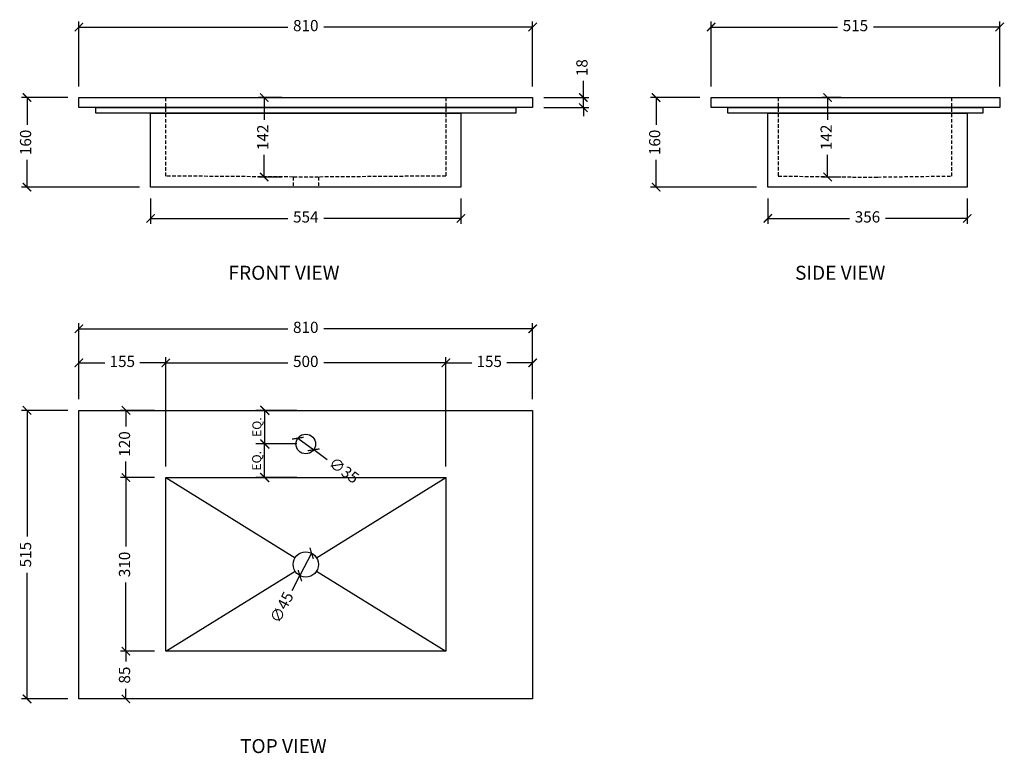
# Model space of a CAD drawing. Units: millimetres. Extents: x 4800 to 6558, y 1779 to 3089.
import ezdxf

# ---------------------------------------------------------------- set-up
doc = ezdxf.new("R2010")
doc.units = ezdxf.units.MM
doc.linetypes.add('HIDDEN', pattern=[9.525, 6.35, -3.175])
doc.layers.get('Defpoints').update_dxf_attribs({"color": 251})
doc.styles.add('FOR CUSTOM', font='tahoma.ttf')
doc.styles.get("Standard").update_dxf_attribs({"font": 'arial.ttf'})
doc.styles.add('Text_Std', font='arial.ttf')
doc.dimstyles.new('For Custom', dxfattribs={"dimscale": 8, "dimtxt": 2, "dimasz": 2, "dimexe": 2, "dimexo": 2, "dimgap": 0.5, "dimtad": 1, "dimdec": 0, "dimzin": 0, "dimdsep": 46, "dimtxsty": 'FOR CUSTOM', "dimblk": 'ARCHTICK', "dimcen": 0.09, "dimclrd": 9, "dimclre": 9, "dimclrt": 256, "dimadec": 0, "dimazin": 0, "dimtfac": 1, "dimtdec": 0, "dimtmove": 2, "dimatfit": 3, "dimldrblk": 'CLOSEDBLANK', "dimfxl": 0, "dimtolj": 1, "dimtzin": 0, "dimlwd": -1, "dimlwe": -1, "dimarcsym": 0})
doc.dimstyles.new('ISO-25', dxfattribs={"dimtxt": 20, "dimasz": 15, "dimexe": 10, "dimexo": 20, "dimgap": 10, "dimtad": 0, "dimdec": 0, "dimtxsty": 'Standard', "dimblk": 'ARCHTICK', "dimcen": 2.5, "dimclrd": 8, "dimclre": 8, "dimadec": 0, "dimazin": 0, "dimtfac": 1, "dimtdec": 0, "dimtmove": 0, "dimatfit": 3, "dimfxl": 0, "dimarcsym": 0})

# ---------------------------------------------------------------- blocks, each defined once
blk = doc.blocks.new('_ArchTick')
at = {"color": 0, "linetype": 'ByBlock', "const_width": 0.15}
blk.add_lwpolyline([(-0.5, -0.5), (0.5, 0.5)], dxfattribs=at)
blk = doc.blocks.new('*D62')
at = {"color": 8, "lineweight": -2, "transparency": 16777216}
for p, q in [((4906, 2411.3), (4906, 2546.9)), ((4906, 2536.9), (5278.9, 2536.9)), ((5716, 2536.9), (5343, 2536.9)), ((5716, 2411.3), (5716, 2546.9))]:
    blk.add_line(p, q, dxfattribs=at)
at = {"layer": 'Defpoints', "color": 0, "transparency": 16777216}
for p in [(5716, 2536.9), (4906, 2391.3), (5716, 2391.3)]:
    blk.add_point(p, dxfattribs=at)
at = {"color": 8, "lineweight": -2, "transparency": 16777216, "xscale": 15, "yscale": 15, "zscale": 15, "rotation": 180}
blk.add_blockref('_ArchTick', (4906, 2536.9), dxfattribs=at)
at = {"color": 8, "lineweight": -2, "transparency": 16777216, "xscale": 15, "yscale": 15, "zscale": 15}
blk.add_blockref('_ArchTick', (5716, 2536.9), dxfattribs=at)
at = {"color": 0, "transparency": 16777216, "insert": (5311, 2536.9), "char_height": 20, "attachment_point": 5}
blk.add_mtext('810', dxfattribs=at)
blk = doc.blocks.new('*D63')
at = {"color": 8, "lineweight": -2, "transparency": 16777216}
for p, q in [((4886, 2391.3), (4803.4, 2391.3)), ((4813.4, 2391.3), (4813.4, 2165.9)), ((4813.4, 1876.3), (4813.4, 2101.6)), ((4886, 1876.3), (4803.4, 1876.3))]:
    blk.add_line(p, q, dxfattribs=at)
at = {"layer": 'Defpoints', "color": 0, "transparency": 16777216}
for p in [(4813.4, 2391.3), (4906, 2391.3), (4906, 1876.3)]:
    blk.add_point(p, dxfattribs=at)
at = {"color": 8, "lineweight": -2, "transparency": 16777216, "xscale": 15, "yscale": 15, "zscale": 15}
for p, rotation in [((4813.4, 2391.3), 90), ((4813.4, 1876.3), 270)]:
    blk.add_blockref('_ArchTick', p, dxfattribs=dict(at, rotation=rotation))
at = {"color": 0, "transparency": 16777216, "insert": (4813.4, 2133.8), "char_height": 20, "attachment_point": 5, "rotation": 90}
blk.add_mtext('515', dxfattribs=at)
blk = doc.blocks.new('*D64')
at = {"color": 8, "lineweight": -2, "transparency": 16777216}
for p, q in [((5041, 2391.3), (4980, 2391.3)), ((4990, 2391.3), (4990, 2362.4)), ((4990, 2271.3), (4990, 2300.2)), ((5041, 2271.3), (4980, 2271.3))]:
    blk.add_line(p, q, dxfattribs=at)
at = {"layer": 'Defpoints', "color": 0, "transparency": 16777216}
for p in [(4990, 2391.3), (5061, 2391.3), (5061, 2271.3)]:
    blk.add_point(p, dxfattribs=at)
at = {"color": 8, "lineweight": -2, "transparency": 16777216, "xscale": 15, "yscale": 15, "zscale": 15}
for p, rotation in [((4990, 2391.3), 90), ((4990, 2271.3), 270)]:
    blk.add_blockref('_ArchTick', p, dxfattribs=dict(at, rotation=rotation))
at = {"color": 0, "transparency": 16777216, "insert": (4990, 2331.3), "char_height": 20, "attachment_point": 5, "rotation": 90}
blk.add_mtext('120', dxfattribs=at)
blk = doc.blocks.new('*D65')
at = {"color": 8, "lineweight": -2, "transparency": 16777216}
for p, q in [((5041, 2271.3), (4980, 2271.3)), ((4990, 2271.3), (4990, 2148.3)), ((4990, 1961.3), (4990, 2084.2)), ((5041, 1961.3), (4980, 1961.3))]:
    blk.add_line(p, q, dxfattribs=at)
at = {"layer": 'Defpoints', "color": 0, "transparency": 16777216}
for p in [(5061, 2271.3), (4990, 1961.3), (5061, 1961.3)]:
    blk.add_point(p, dxfattribs=at)
at = {"color": 8, "lineweight": -2, "transparency": 16777216, "xscale": 15, "yscale": 15, "zscale": 15}
for p, rotation in [((4990, 2271.3), 90), ((4990, 1961.3), 270)]:
    blk.add_blockref('_ArchTick', p, dxfattribs=dict(at, rotation=rotation))
at = {"color": 0, "transparency": 16777216, "insert": (4990, 2116.3), "char_height": 20, "attachment_point": 5, "rotation": 90}
blk.add_mtext('310', dxfattribs=at)
blk = doc.blocks.new('*D66')
at = {"color": 8, "lineweight": -2, "transparency": 16777216}
for p, q in [((5041, 1961.3), (4980, 1961.3)), ((4990, 1961.3), (4990, 1943.2)), ((4990, 1876.3), (4990, 1894.4)), ((5123.6, 1876.3), (4980, 1876.3))]:
    blk.add_line(p, q, dxfattribs=at)
at = {"layer": 'Defpoints', "color": 0, "transparency": 16777216}
for p in [(5061, 1961.3), (4990, 1876.3), (5143.6, 1876.3)]:
    blk.add_point(p, dxfattribs=at)
at = {"color": 8, "lineweight": -2, "transparency": 16777216, "xscale": 15, "yscale": 15, "zscale": 15}
for p, rotation in [((4990, 1961.3), 90), ((4990, 1876.3), 270)]:
    blk.add_blockref('_ArchTick', p, dxfattribs=dict(at, rotation=rotation))
at = {"color": 0, "transparency": 16777216, "insert": (4990, 1918.8), "char_height": 20, "attachment_point": 5, "rotation": 90}
blk.add_mtext('85', dxfattribs=at)
blk = doc.blocks.new('*D67')
at = {"color": 8, "lineweight": -2, "transparency": 16777216}
for p, q in [((5061, 2291.3), (5061, 2486.1)), ((5561, 2291.3), (5561, 2486.1)), ((5061, 2476.1), (5278.9, 2476.1)), ((5561, 2476.1), (5343, 2476.1))]:
    blk.add_line(p, q, dxfattribs=at)
at = {"layer": 'Defpoints', "color": 0, "transparency": 16777216}
for p in [(5561, 2476.1), (5061, 2271.3), (5561, 2271.3)]:
    blk.add_point(p, dxfattribs=at)
at = {"color": 8, "lineweight": -2, "transparency": 16777216, "xscale": 15, "yscale": 15, "zscale": 15, "rotation": 180}
blk.add_blockref('_ArchTick', (5061, 2476.1), dxfattribs=at)
at = {"color": 8, "lineweight": -2, "transparency": 16777216, "xscale": 15, "yscale": 15, "zscale": 15}
blk.add_blockref('_ArchTick', (5561, 2476.1), dxfattribs=at)
at = {"color": 0, "transparency": 16777216, "insert": (5311, 2476.1), "char_height": 20, "attachment_point": 5}
blk.add_mtext('500', dxfattribs=at)
blk = doc.blocks.new('*D59')
at = {"color": 8, "lineweight": -2, "transparency": 16777216}
for p, q in [((5561, 2291.3), (5561, 2486.1)), ((5716, 2411.3), (5716, 2486.1)), ((5561, 2476.1), (5607.2, 2476.1)), ((5716, 2476.1), (5669.7, 2476.1))]:
    blk.add_line(p, q, dxfattribs=at)
at = {"layer": 'Defpoints', "color": 0, "transparency": 16777216}
for p in [(5716, 2476.1), (5716, 2391.3), (5561, 2271.3)]:
    blk.add_point(p, dxfattribs=at)
at = {"color": 8, "lineweight": -2, "transparency": 16777216, "xscale": 15, "yscale": 15, "zscale": 15, "rotation": 180}
blk.add_blockref('_ArchTick', (5561, 2476.1), dxfattribs=at)
at = {"color": 8, "lineweight": -2, "transparency": 16777216, "xscale": 15, "yscale": 15, "zscale": 15}
blk.add_blockref('_ArchTick', (5716, 2476.1), dxfattribs=at)
at = {"color": 0, "transparency": 16777216, "insert": (5638.5, 2476.1), "char_height": 20, "attachment_point": 5}
blk.add_mtext('155', dxfattribs=at)
blk = doc.blocks.new('*D60')
at = {"color": 8, "lineweight": -2, "transparency": 16777216}
for p, q in [((4906, 2411.3), (4906, 2486.1)), ((5061, 2291.3), (5061, 2486.1)), ((4906, 2476.1), (4952.2, 2476.1)), ((5061, 2476.1), (5014.7, 2476.1))]:
    blk.add_line(p, q, dxfattribs=at)
at = {"layer": 'Defpoints', "color": 0, "transparency": 16777216}
for p in [(4906, 2476.1), (4906, 2391.3), (5061, 2271.3)]:
    blk.add_point(p, dxfattribs=at)
at = {"color": 8, "lineweight": -2, "transparency": 16777216, "xscale": 15, "yscale": 15, "zscale": 15, "rotation": 180}
blk.add_blockref('_ArchTick', (4906, 2476.1), dxfattribs=at)
at = {"color": 8, "lineweight": -2, "transparency": 16777216, "xscale": 15, "yscale": 15, "zscale": 15}
blk.add_blockref('_ArchTick', (5061, 2476.1), dxfattribs=at)
at = {"color": 0, "transparency": 16777216, "insert": (4983.5, 2476.1), "char_height": 20, "attachment_point": 5}
blk.add_mtext('155', dxfattribs=at)
blk = doc.blocks.new('*D68')
at = {"color": 8, "lineweight": -2, "transparency": 16777216}
for p in [(5321.4, 2136.2), (5286.6, 2069.7)]:
    blk.add_line(p, (5300.5, 2096.3), dxfattribs=at)
at = {"layer": 'Defpoints', "color": 0, "transparency": 16777216}
for p in [(5321.4, 2136.2), (5300.5, 2096.3)]:
    blk.add_point(p, dxfattribs=at)
at = {"color": 8, "lineweight": -2, "transparency": 16777216, "xscale": 15, "yscale": 15, "zscale": 15}
for p, rotation in [((5321.4, 2136.2), 242.4244194428685), ((5300.5, 2096.3), 62.42441944286844)]:
    blk.add_blockref('_ArchTick', p, dxfattribs=dict(at, rotation=rotation))
at = {"color": 0, "transparency": 16777216, "insert": (5270.3, 2038.5), "char_height": 20, "attachment_point": 5, "rotation": 62.4244}
blk.add_mtext('∅45', dxfattribs=at)
blk = doc.blocks.new('*D69')
at = {"color": 8, "lineweight": -2, "transparency": 16777216}
for p, q in [((4906, 2969.6), (4906, 3085.5)), ((5716, 2969.6), (5716, 3085.5)), ((4906, 3075.5), (5278.9, 3075.5)), ((5716, 3075.5), (5343, 3075.5))]:
    blk.add_line(p, q, dxfattribs=at)
at = {"layer": 'Defpoints', "color": 0, "transparency": 16777216}
for p in [(5716, 3075.5), (4906, 2949.6), (5716, 2949.6)]:
    blk.add_point(p, dxfattribs=at)
at = {"color": 8, "lineweight": -2, "transparency": 16777216, "xscale": 15, "yscale": 15, "zscale": 15, "rotation": 180}
blk.add_blockref('_ArchTick', (4906, 3075.5), dxfattribs=at)
at = {"color": 8, "lineweight": -2, "transparency": 16777216, "xscale": 15, "yscale": 15, "zscale": 15}
blk.add_blockref('_ArchTick', (5716, 3075.5), dxfattribs=at)
at = {"color": 0, "transparency": 16777216, "insert": (5311, 3075.5), "char_height": 20, "attachment_point": 5}
blk.add_mtext('810', dxfattribs=at)
blk = doc.blocks.new('*D61')
at = {"color": 8, "lineweight": -2, "transparency": 16777216}
for p, q in [((4886, 2949.6), (4803.4, 2949.6)), ((4813.4, 2949.6), (4813.4, 2900.7)), ((4813.4, 2789.6), (4813.4, 2838.5)), ((5014, 2789.6), (4803.4, 2789.6))]:
    blk.add_line(p, q, dxfattribs=at)
at = {"layer": 'Defpoints', "color": 0, "transparency": 16777216}
for p in [(4813.4, 2949.6), (4906, 2949.6), (5034, 2789.6)]:
    blk.add_point(p, dxfattribs=at)
at = {"color": 8, "lineweight": -2, "transparency": 16777216, "xscale": 15, "yscale": 15, "zscale": 15}
for p, rotation in [((4813.4, 2949.6), 90), ((4813.4, 2789.6), 270)]:
    blk.add_blockref('_ArchTick', p, dxfattribs=dict(at, rotation=rotation))
at = {"color": 0, "transparency": 16777216, "insert": (4813.4, 2869.6), "char_height": 20, "attachment_point": 5, "rotation": 90}
blk.add_mtext('160', dxfattribs=at)
blk = doc.blocks.new('*D70')
at = {"color": 8, "lineweight": -2, "transparency": 16777216}
for p, q in [((5806.5, 2949.6), (5806.5, 2979.6)), ((5736, 2949.6), (5816.5, 2949.6)), ((5806.5, 2931.6), (5806.5, 2949.6)), ((5736, 2931.6), (5816.5, 2931.6)), ((5806.5, 2931.6), (5806.5, 2916.6))]:
    blk.add_line(p, q, dxfattribs=at)
at = {"layer": 'Defpoints', "color": 0, "transparency": 16777216}
for p in [(5716, 2949.6), (5806.5, 2949.6), (5716, 2931.6)]:
    blk.add_point(p, dxfattribs=at)
at = {"color": 8, "lineweight": -2, "transparency": 16777216, "xscale": 15, "yscale": 15, "zscale": 15}
for p, rotation in [((5806.5, 2949.6), 270), ((5806.5, 2931.6), 90)]:
    blk.add_blockref('_ArchTick', p, dxfattribs=dict(at, rotation=rotation))
at = {"color": 0, "transparency": 16777216, "insert": (5806.5, 3003), "char_height": 20, "attachment_point": 5, "rotation": 90}
blk.add_mtext('18', dxfattribs=at)
blk = doc.blocks.new('*D71')
at = {"color": 8, "lineweight": -2, "transparency": 16777216}
for p, q in [((6034.7, 2969.6), (6034.7, 3085.5)), ((6549.7, 2969.6), (6549.7, 3085.5)), ((6034.7, 3075.5), (6260, 3075.5)), ((6549.7, 3075.5), (6324.3, 3075.5))]:
    blk.add_line(p, q, dxfattribs=at)
at = {"layer": 'Defpoints', "color": 0, "transparency": 16777216}
for p in [(6549.7, 3075.5), (6034.7, 2949.6), (6549.7, 2949.6)]:
    blk.add_point(p, dxfattribs=at)
at = {"color": 8, "lineweight": -2, "transparency": 16777216, "xscale": 15, "yscale": 15, "zscale": 15, "rotation": 180}
blk.add_blockref('_ArchTick', (6034.7, 3075.5), dxfattribs=at)
at = {"color": 8, "lineweight": -2, "transparency": 16777216, "xscale": 15, "yscale": 15, "zscale": 15}
blk.add_blockref('_ArchTick', (6549.7, 3075.5), dxfattribs=at)
at = {"color": 0, "transparency": 16777216, "insert": (6292.2, 3075.5), "char_height": 20, "attachment_point": 5}
blk.add_mtext('515', dxfattribs=at)
blk = doc.blocks.new('*D72')
at = {"color": 8, "lineweight": -2, "transparency": 16777216}
for p, q in [((6014.7, 2949.6), (5926.4, 2949.6)), ((5936.4, 2949.6), (5936.4, 2900.7)), ((5936.4, 2789.6), (5936.4, 2838.5)), ((6115.7, 2789.6), (5926.4, 2789.6))]:
    blk.add_line(p, q, dxfattribs=at)
at = {"layer": 'Defpoints', "color": 0, "transparency": 16777216}
for p in [(5936.4, 2949.6), (6034.7, 2949.6), (6135.7, 2789.6)]:
    blk.add_point(p, dxfattribs=at)
at = {"color": 8, "lineweight": -2, "transparency": 16777216, "xscale": 15, "yscale": 15, "zscale": 15}
for p, rotation in [((5936.4, 2949.6), 90), ((5936.4, 2789.6), 270)]:
    blk.add_blockref('_ArchTick', p, dxfattribs=dict(at, rotation=rotation))
at = {"color": 0, "transparency": 16777216, "insert": (5936.4, 2869.6), "char_height": 20, "attachment_point": 5, "rotation": 90}
blk.add_mtext('160', dxfattribs=at)
blk = doc.blocks.new('*D73')
at = {"color": 9, "transparency": 16777216}
for p, q in [((5295, 2331.3), (5221.6, 2331.3)), ((5237.6, 2271.3), (5237.6, 2331.3)), ((5295, 2271.3), (5221.6, 2271.3))]:
    blk.add_line(p, q, dxfattribs=at)
at = {"layer": 'Defpoints', "color": 0, "transparency": 16777216}
for p in [(5237.6, 2331.3), (5311, 2331.3), (5311, 2271.3)]:
    blk.add_point(p, dxfattribs=at)
at = {"color": 9, "transparency": 16777216, "xscale": 16, "yscale": 16, "zscale": 16}
for p, rotation in [((5237.6, 2331.3), 90), ((5237.6, 2271.3), 270)]:
    blk.add_blockref('_ArchTick', p, dxfattribs=dict(at, rotation=rotation))
at = {"transparency": 16777216, "insert": (5223.3, 2301.3), "char_height": 16, "attachment_point": 5, "rotation": 90, "style": 'FOR CUSTOM'}
blk.add_mtext('\\A1;EQ.', dxfattribs=at)
blk = doc.blocks.new('_ClosedBlank')
at = {"color": 0, "linetype": 'ByBlock', "lineweight": -2}
for p, q in [((-1, 0.17), (0, 0)), ((-1, 0.17), (-1, -0.17)), ((0, 0), (-1, -0.17))]:
    blk.add_line(p, q, dxfattribs=at)
blk = doc.blocks.new('*D74')
at = {"color": 9, "transparency": 16777216}
for p, q in [((5295, 2391.3), (5222, 2391.3)), ((5238, 2331.3), (5238, 2391.3)), ((5295, 2331.3), (5222, 2331.3))]:
    blk.add_line(p, q, dxfattribs=at)
at = {"layer": 'Defpoints', "color": 0, "transparency": 16777216}
for p in [(5238, 2391.3), (5311, 2391.3), (5311, 2331.3)]:
    blk.add_point(p, dxfattribs=at)
at = {"color": 9, "transparency": 16777216, "xscale": 16, "yscale": 16, "zscale": 16}
for p, rotation in [((5238, 2391.3), 90), ((5238, 2331.3), 270)]:
    blk.add_blockref('_ArchTick', p, dxfattribs=dict(at, rotation=rotation))
at = {"transparency": 16777216, "insert": (5223.7, 2361.3), "char_height": 16, "attachment_point": 5, "rotation": 90, "style": 'FOR CUSTOM'}
blk.add_mtext('\\A1;EQ.', dxfattribs=at)
blk = doc.blocks.new('*D75')
at = {"color": 8, "lineweight": -2, "transparency": 16777216}
for p, q in [((5034, 2769.6), (5034, 2724)), ((5588, 2769.6), (5588, 2724)), ((5034, 2734), (5278.9, 2734)), ((5588, 2734), (5343, 2734))]:
    blk.add_line(p, q, dxfattribs=at)
at = {"layer": 'Defpoints', "color": 0, "transparency": 16777216}
for p in [(5034, 2789.6), (5588, 2789.6), (5588, 2734)]:
    blk.add_point(p, dxfattribs=at)
at = {"color": 8, "lineweight": -2, "transparency": 16777216, "xscale": 15, "yscale": 15, "zscale": 15, "rotation": 180}
blk.add_blockref('_ArchTick', (5034, 2734), dxfattribs=at)
at = {"color": 8, "lineweight": -2, "transparency": 16777216, "xscale": 15, "yscale": 15, "zscale": 15}
blk.add_blockref('_ArchTick', (5588, 2734), dxfattribs=at)
at = {"color": 0, "transparency": 16777216, "insert": (5311, 2734), "char_height": 20, "attachment_point": 5}
blk.add_mtext('554', dxfattribs=at)
blk = doc.blocks.new('*D76')
at = {"color": 8, "lineweight": -2, "transparency": 16777216}
for p, q in [((6135.7, 2769.6), (6135.7, 2724)), ((6491.7, 2769.6), (6491.7, 2724)), ((6135.7, 2734), (6281.6, 2734)), ((6491.7, 2734), (6345.7, 2734))]:
    blk.add_line(p, q, dxfattribs=at)
at = {"layer": 'Defpoints', "color": 0, "transparency": 16777216}
for p in [(6135.7, 2789.6), (6491.7, 2789.6), (6491.7, 2734)]:
    blk.add_point(p, dxfattribs=at)
at = {"color": 8, "lineweight": -2, "transparency": 16777216, "xscale": 15, "yscale": 15, "zscale": 15, "rotation": 180}
blk.add_blockref('_ArchTick', (6135.7, 2734), dxfattribs=at)
at = {"color": 8, "lineweight": -2, "transparency": 16777216, "xscale": 15, "yscale": 15, "zscale": 15}
blk.add_blockref('_ArchTick', (6491.7, 2734), dxfattribs=at)
at = {"color": 0, "transparency": 16777216, "insert": (6313.7, 2734), "char_height": 20, "attachment_point": 5}
blk.add_mtext('356', dxfattribs=at)
blk = doc.blocks.new('*D89')
at = {"color": 8, "lineweight": -2, "transparency": 16777216}
for p in [(5296.8, 2341.6), (5349.2, 2303.2)]:
    blk.add_line(p, (5325.1, 2320.9), dxfattribs=at)
at = {"layer": 'Defpoints', "color": 0, "transparency": 16777216}
for p in [(5296.8, 2341.6), (5325.1, 2320.9)]:
    blk.add_point(p, dxfattribs=at)
at = {"color": 8, "lineweight": -2, "transparency": 16777216, "xscale": 15, "yscale": 15, "zscale": 15}
for p, rotation in [((5296.8, 2341.6), 323.7133410046673), ((5325.1, 2320.9), 143.7133410046673)]:
    blk.add_blockref('_ArchTick', p, dxfattribs=dict(at, rotation=rotation))
at = {"color": 0, "transparency": 16777216, "insert": (5377.7, 2282.3), "char_height": 20, "attachment_point": 5, "rotation": 323.7133}
blk.add_mtext('∅35', dxfattribs=at)
blk = doc.blocks.new('*D90')
at = {"color": 8, "lineweight": -2, "transparency": 16777216}
for p, q in [((5268.5, 2949.6), (5226.8, 2949.6)), ((5236.8, 2949.6), (5236.8, 2909.7)), ((5236.8, 2807.8), (5236.8, 2847.6)), ((5268.5, 2807.8), (5226.8, 2807.8))]:
    blk.add_line(p, q, dxfattribs=at)
at = {"layer": 'Defpoints', "color": 0, "transparency": 16777216}
for p in [(5236.8, 2949.6), (5288.5, 2949.6), (5288.5, 2807.8)]:
    blk.add_point(p, dxfattribs=at)
at = {"color": 8, "lineweight": -2, "transparency": 16777216, "xscale": 15, "yscale": 15, "zscale": 15}
for p, rotation in [((5236.8, 2949.6), 90), ((5236.8, 2807.8), 270)]:
    blk.add_blockref('_ArchTick', p, dxfattribs=dict(at, rotation=rotation))
at = {"color": 0, "transparency": 16777216, "insert": (5236.8, 2878.7), "char_height": 20, "attachment_point": 5, "rotation": 90, "bg_fill": 3, "box_fill_scale": 1.1, "bg_fill_color": 256, "bg_fill_true_color": 13158600, "bg_fill_transparency": 0}
blk.add_mtext('142', dxfattribs=at)
blk = doc.blocks.new('*D91')
at = {"color": 8, "lineweight": -2, "transparency": 16777216}
for p, q in [((6267, 2949.6), (6232.5, 2949.6)), ((6242.5, 2949.6), (6242.5, 2909.7)), ((6242.5, 2807.8), (6242.5, 2847.6)), ((6267, 2807.8), (6232.5, 2807.8))]:
    blk.add_line(p, q, dxfattribs=at)
at = {"layer": 'Defpoints', "color": 0, "transparency": 16777216}
for p in [(6242.5, 2949.6), (6287, 2949.6), (6287, 2807.8)]:
    blk.add_point(p, dxfattribs=at)
at = {"color": 8, "lineweight": -2, "transparency": 16777216, "xscale": 15, "yscale": 15, "zscale": 15}
for p, rotation in [((6242.5, 2949.6), 90), ((6242.5, 2807.8), 270)]:
    blk.add_blockref('_ArchTick', p, dxfattribs=dict(at, rotation=rotation))
at = {"color": 0, "transparency": 16777216, "insert": (6242.5, 2878.7), "char_height": 20, "attachment_point": 5, "rotation": 90, "bg_fill": 3, "box_fill_scale": 1.1, "bg_fill_color": 256, "bg_fill_true_color": 13158600, "bg_fill_transparency": 0}
blk.add_mtext('142', dxfattribs=at)

msp = doc.modelspace()

# ---------------------------------------------------------------- linework, layer by layer
at = {"linetype": 'HIDDEN', "lineweight": 30}
for p, q in [((5288.5, 2807.8), (5288.5, 2789.6)), ((5333.5, 2807.8), (5333.5, 2789.6))]:
    msp.add_line(p, q, dxfattribs=at)
at = {"lineweight": 30}
for p, q in [((5061, 2271.3), (5291.8, 2128.1)), ((5330.1, 2128.1), (5561, 2271.3)), ((5061, 1961.3), (5291.8, 2104.4)), ((5330.1, 2104.4), (5561, 1961.3))]:
    msp.add_line(p, q, dxfattribs=at)
for points in [[(4906, 2949.6), (5716, 2949.6), (5716, 2931.6), (4906, 2931.6)], [(6034.7, 2949.6), (6549.7, 2949.6), (6549.7, 2931.6), (6034.7, 2931.6)], [(4936, 2931.6), (5686, 2931.6), (5686, 2921.6), (4936, 2921.6)], [(5034, 2921.6), (5588, 2921.6), (5588, 2789.6), (5034, 2789.6)], [(6064.7, 2931.6), (6519.7, 2931.6), (6519.7, 2921.6), (6064.7, 2921.6)], [(6135.7, 2921.6), (6491.7, 2921.6), (6491.7, 2789.6), (6135.7, 2789.6)], [(4906, 2391.3), (5716, 2391.3), (5716, 1876.3), (4906, 1876.3)], [(5061, 2271.3), (5561, 2271.3), (5561, 1961.3), (5061, 1961.3)]]:
    msp.add_lwpolyline(points, close=True, dxfattribs=at)
at = {"linetype": 'HIDDEN', "lineweight": 30}
for points in [[(5561, 2949.6), (5561, 2809.6), (5333.5, 2807.8), (5288.5, 2807.8), (5061, 2809.6), (5061, 2949.6)], [(6154.5, 2949.6), (6154.5, 2809.6), (6287, 2807.8), (6332, 2807.8), (6464.5, 2809.6), (6464.5, 2949.6)]]:
    msp.add_lwpolyline(points, dxfattribs=at)
at = {"lineweight": 30}
for centre, radius in [((5311, 2331.3), 17.5), ((5311, 2116.3), 22.5)]:
    msp.add_circle(centre, radius, dxfattribs=at)

# ---------------------------------------------------------------- texts
at = {"lineweight": 30, "style": 'Text_Std'}
for s, p in [('%%UFRONT VIEW', (5173, 2624.4)), ('%%USIDE VIEW', (6184.4, 2624.4)), ('%%UTOP VIEW', (5193.6, 1779.6))]:
    msp.add_text(s, height=25, dxfattribs=at).set_placement(p)

# ---------------------------------------------------------------- dimensions: what is measured, and where the dimension line sits
for base, p1, p2, picture, middle in [((5716, 3075.5), (4906, 2949.6), (5716, 2949.6), '*D69', (5311, 3075.5)), ((6549.7, 3075.5), (6034.7, 2949.6), (6549.7, 2949.6), '*D71', (6292.2, 3075.5)), ((5588, 2734), (5034, 2789.6), (5588, 2789.6), '*D75', (5311, 2734)), ((6491.7, 2734), (6135.7, 2789.6), (6491.7, 2789.6), '*D76', (6313.7, 2734)), ((5716, 2536.9), (4906, 2391.3), (5716, 2391.3), '*D62', (5311, 2536.9)), ((4906, 2476.1), (5061, 2271.3), (4906, 2391.3), '*D60', (4983.5, 2476.1)), ((5561, 2476.1), (5061, 2271.3), (5561, 2271.3), '*D67', (5311, 2476.1)), ((5716, 2476.1), (5561, 2271.3), (5716, 2391.3), '*D59', (5638.5, 2476.1))]:
    dim = msp.add_linear_dim(base=base, p1=p1, p2=p2, dimstyle='ISO-25', override={"dimtfill": 0})
    dim.commit()
    dim.dimension.update_dxf_attribs({"geometry": picture, "text_midpoint": middle})
for base, p1, p2, picture, middle in [((5806.5, 2949.6), (5716, 2931.6), (5716, 2949.6), '*D70', (5806.5, 3003)), ((4813.4, 2949.6), (5034, 2789.6), (4906, 2949.6), '*D61', (4813.4, 2869.6)), ((5936.4, 2949.6), (6135.7, 2789.6), (6034.7, 2949.6), '*D72', (5936.4, 2869.6)), ((4813.4, 2391.3), (4906, 1876.3), (4906, 2391.3), '*D63', (4813.4, 2133.8)), ((4990, 2391.3), (5061, 2271.3), (5061, 2391.3), '*D64', (4990, 2331.3)), ((4990, 1961.3), (5061, 2271.3), (5061, 1961.3), '*D65', (4990, 2116.3)), ((4990, 1876.3), (5061, 1961.3), (5143.6, 1876.3), '*D66', (4990, 1918.8))]:
    dim = msp.add_linear_dim(base=base, p1=p1, p2=p2, angle=90, dimstyle='ISO-25', override={"dimtfill": 0})
    dim.commit()
    dim.dimension.update_dxf_attribs({"geometry": picture, "text_midpoint": middle})
for base, p1, p2, picture, middle in [((5238, 2391.3), (5311, 2331.3), (5311, 2391.3), '*D74', (5223.7, 2361.3)), ((5237.6, 2331.3), (5311, 2271.3), (5311, 2331.3), '*D73', (5223.3, 2301.3))]:
    dim = msp.add_linear_dim(base=base, p1=p1, p2=p2, angle=90, text='EQ.', dimstyle='For Custom', override={"dimpost": ' mm\\X'})
    dim.commit()
    dim.dimension.update_dxf_attribs({"geometry": picture, "text_midpoint": middle})
for p1, p2, picture, middle in [((5296.8, 2341.6), (5325.1, 2320.9), '*D89', (5377.7, 2282.3)), ((5321.4, 2136.2), (5300.5, 2096.3), '*D68', (5270.3, 2038.5))]:
    dim = msp.add_diameter_dim_2p(p1=p1, p2=p2, dimstyle='ISO-25', override={"dimtfill": 0})
    dim.commit()
    dim.dimension.update_dxf_attribs({"geometry": picture, "text_midpoint": middle})

# ---------------------------------------------------------------- next in the draw order: dimensions: what is measured, and where the dimension line sits
for base, p1, p2, picture, middle in [((5236.8, 2949.6), (5288.5, 2807.8), (5288.5, 2949.6), '*D90', (5236.8, 2878.7)), ((6242.5, 2949.6), (6287, 2807.8), (6287, 2949.6), '*D91', (6242.5, 2878.7))]:
    dim = msp.add_linear_dim(base=base, p1=p1, p2=p2, angle=90, dimstyle='ISO-25')
    dim.commit()
    dim.dimension.update_dxf_attribs({"geometry": picture, "text_midpoint": middle})

doc.saveas('drawing.dxf')
